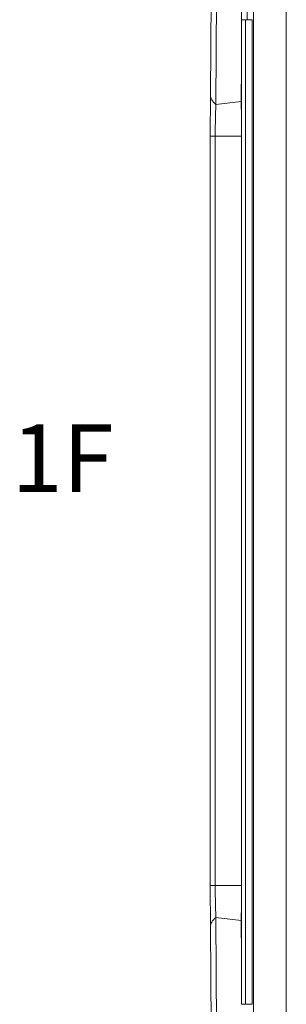
# Model space of a CAD drawing. Units: inches. Extents: x 0.5 to 49.8, y 0.5 to 38.3.
# Drawn here: x 22.6 to 23.4, y 19.7 to 22.7 of the extents above; entities that cross this region are included whole.
import ezdxf

# ---------------------------------------------------------------- set-up
doc = ezdxf.new("R2010")
doc.units = ezdxf.units.IN
doc.header["$LTSCALE"] = 4.571429
doc.header["$MEASUREMENT"] = 0
for name, color, linetype, lineweight in [('Symbol (ANSI)', 7, 'Continuous', 5), ('Visible (ANSI)', 7, 'Continuous', 5), ('Visible Narrow (ANSI)', 7, 'Continuous', 5)]:
    doc.layers.add(name, color=color, linetype=linetype, lineweight=lineweight)
doc.styles.add('Note Text (ANSI)', font='tahoma.ttf')

msp = doc.modelspace()

# ---------------------------------------------------------------- linework, layer by layer
at = {"layer": 'Visible (ANSI)'}
for p, q in [((23.1601, 22.4338), (23.1683, 23.8267)), ((23.2542, 22.6636), (23.2542, 19.6636)), ((23.2673, 22.6636), (23.2542, 22.6636)), ((23.2873, 22.6636), (23.2673, 22.6636)), ((23.2673, 19.6636), (23.2673, 22.6636)), ((23.2873, 19.6636), (23.2873, 22.6636)), ((23.1596, 20.0256), (23.1596, 22.3083)), ((23.1683, 18.5066), (23.1601, 19.9002)), ((23.2542, 19.6636), (23.2673, 19.6636)), ((23.2873, 19.6636), (23.2673, 19.6636))]:
    msp.add_line(p, q, dxfattribs=at)
for centre, major_axis, start_param, end_param in [((23.1559, 22.3182), (-0.0002, 0.262), 4.90688, 4.906908), ((23.1559, 20.0157), (0.0002, 0.262), 4.517885, 4.517903)]:
    msp.add_ellipse(centre, major_axis=major_axis, ratio=0.015245, start_param=start_param, end_param=end_param, dxfattribs=at)
for points, knots in [([(23.1599, 22.4037), (23.1599, 22.404), (23.1599, 22.4043), (23.1599, 22.4045), (23.1599, 22.4068), (23.1599, 22.409), (23.16, 22.4113), (23.16, 22.4116), (23.16, 22.4119), (23.16, 22.4122), (23.16, 22.4148), (23.16, 22.4174), (23.16, 22.4199), (23.16, 22.4212), (23.16, 22.4225), (23.16, 22.4237), (23.16, 22.425), (23.16, 22.4263), (23.1601, 22.4275), (23.1601, 22.4288), (23.1601, 22.4301), (23.1601, 22.4313), (23.1601, 22.4321), (23.1601, 22.433), (23.1601, 22.4338)], [0, 0, 0, 0, 0.0261962, 0.0261962, 0.0261962, 0.25, 0.25, 0.25, 0.2812759, 0.2812759, 0.2812759, 0.5361092, 0.5361092, 0.5361092, 0.6636224, 0.6636224, 0.6636224, 0.7911644, 0.7911644, 0.7911644, 0.9187087, 0.9187087, 0.9187087, 1, 1, 1, 1]), ([(23.1596, 22.3083), (23.1596, 22.3191), (23.1597, 22.3299), (23.1597, 22.3406), (23.1597, 22.3459), (23.1597, 22.3511), (23.1597, 22.3564), (23.1597, 22.3565), (23.1597, 22.3566), (23.1597, 22.3567), (23.1597, 22.3621), (23.1597, 22.3675), (23.1598, 22.3728), (23.1598, 22.3781), (23.1598, 22.3834), (23.1598, 22.3887), (23.1599, 22.3937), (23.1599, 22.3988), (23.1599, 22.4037)], [0, 0, 0, 0, 0.336025, 0.336025, 0.336025, 0.5, 0.5, 0.5, 0.504131, 0.504131, 0.504131, 0.672632, 0.672632, 0.672632, 0.841099, 0.841099, 0.841099, 1, 1, 1, 1]), ([(23.1599, 19.9302), (23.1599, 19.9341), (23.1599, 19.938), (23.1599, 19.9419), (23.1598, 19.943), (23.1598, 19.9441), (23.1598, 19.9452), (23.1598, 19.9505), (23.1598, 19.9558), (23.1598, 19.9611), (23.1597, 19.9664), (23.1597, 19.9718), (23.1597, 19.9772), (23.1597, 19.9825), (23.1597, 19.9879), (23.1597, 19.9933), (23.1597, 20.004), (23.1596, 20.0148), (23.1596, 20.0256)], [0, 0, 0, 0, 0.125, 0.125, 0.125, 0.159644, 0.159644, 0.159644, 0.328098, 0.328098, 0.328098, 0.496255, 0.496255, 0.496255, 0.66422, 0.66422, 0.66422, 1, 1, 1, 1]), ([(23.1601, 19.9002), (23.1601, 19.901), (23.1601, 19.9018), (23.1601, 19.9026), (23.1601, 19.9038), (23.1601, 19.9051), (23.1601, 19.9064), (23.16, 19.9076), (23.16, 19.9089), (23.16, 19.9102), (23.16, 19.9115), (23.16, 19.9127), (23.16, 19.914), (23.16, 19.9144), (23.16, 19.9147), (23.16, 19.9151), (23.16, 19.9173), (23.16, 19.9195), (23.16, 19.9217), (23.16, 19.922), (23.16, 19.9223), (23.16, 19.9226), (23.1599, 19.9249), (23.1599, 19.9271), (23.1599, 19.9294), (23.1599, 19.9297), (23.1599, 19.9299), (23.1599, 19.9302)], [0, 0, 0, 0, 0.0787129, 0.0787129, 0.0787129, 0.2066247, 0.2066247, 0.2066247, 0.3345402, 0.3345402, 0.3345402, 0.4624651, 0.4624651, 0.4624651, 0.5, 0.5, 0.5, 0.7182106, 0.7182106, 0.7182106, 0.75, 0.75, 0.75, 0.9739303, 0.9739303, 0.9739303, 1, 1, 1, 1])]:
    msp.add_open_spline(points, degree=3, knots=knots, dxfattribs=at)
at = {"layer": 'Visible Narrow (ANSI)'}
for p, q in [((23.255, 22.6636), (23.2619, 23.8378)), ((23.2917, 18.4858), (23.2917, 23.8481)), ((23.185, 23.7979), (23.1768, 22.4057)), ((23.2786, 23.8103), (23.2718, 22.6636)), ((23.3912, 23.6711), (23.3912, 18.6628)), ((23.2536, 22.4147), (23.2542, 22.5223)), ((23.1768, 22.4057), (23.2536, 22.4147)), ((23.2536, 22.4147), (23.2536, 22.4147)), ((23.2536, 22.4147), (23.2536, 22.4147)), ((23.1599, 22.4026), (23.1599, 22.4026)), ((23.1768, 22.4057), (23.1768, 22.4057)), ((23.1596, 22.3083), (23.1747, 22.3083)), ((23.1747, 22.3083), (23.2542, 22.3083)), ((23.1747, 22.3083), (23.1747, 20.0256)), ((23.1596, 20.0256), (23.1747, 20.0256)), ((23.1747, 20.0256), (23.2542, 20.0256)), ((23.1599, 19.9313), (23.1599, 19.9313)), ((23.1767, 19.9282), (23.1768, 19.9282)), ((23.1768, 19.9282), (23.2536, 19.9192)), ((23.1768, 19.9282), (23.1851, 18.5052)), ((23.1768, 19.9282), (23.1768, 19.9282)), ((23.2542, 19.8116), (23.2536, 19.9192)), ((23.2536, 19.9192), (23.2536, 19.9192))]:
    msp.add_line(p, q, dxfattribs=at)
msp.add_ellipse((23.0203, 22.3875), major_axis=(0.25, -0.0016), ratio=0.318032, start_param=0.362228, end_param=0.369023, dxfattribs=at)
for points, knots in [([(23.1601, 22.4338), (23.1601, 22.429), (23.1615, 22.4242), (23.1643, 22.4195), (23.167, 22.4148), (23.1712, 22.4102), (23.1767, 22.4057)], [0, 0, 0, 0, 0.5, 0.5, 0.5, 1, 1, 1, 1]), ([(23.2542, 22.3892), (23.2541, 22.3933), (23.254, 22.3996), (23.2538, 22.4059), (23.2537, 22.4103), (23.2536, 22.4125), (23.2536, 22.4147)], [0.7577528, 0.7577528, 0.7577528, 0.7577528, 0.875, 0.9375, 0.9375, 1, 1, 1, 1]), ([(23.1767, 22.4057), (23.1767, 22.4048), (23.1767, 22.4041), (23.1767, 22.4034), (23.1766, 22.4024), (23.1766, 22.4014), (23.1765, 22.4004), (23.1765, 22.3995), (23.1765, 22.3985), (23.1764, 22.3975), (23.1764, 22.3965), (23.1763, 22.3956), (23.1763, 22.3946), (23.1762, 22.3926), (23.1762, 22.3906), (23.1761, 22.3887), (23.176, 22.3867), (23.1759, 22.3847), (23.1759, 22.3827), (23.1757, 22.3787), (23.1756, 22.3747), (23.1755, 22.3706), (23.1755, 22.3685), (23.1754, 22.3665), (23.1754, 22.3644), (23.1753, 22.3624), (23.1753, 22.3604), (23.1752, 22.3583), (23.1751, 22.3542), (23.1751, 22.3501), (23.175, 22.3459), (23.1749, 22.3418), (23.1749, 22.3376), (23.1748, 22.3334), (23.1748, 22.3251), (23.1747, 22.3167), (23.1747, 22.3083)], [0, 0, 0, 0, 0.0249915, 0.0249915, 0.0249915, 0.0565189, 0.0565189, 0.0565189, 0.0880446, 0.0880446, 0.0880446, 0.119568, 0.119568, 0.119568, 0.1826038, 0.1826038, 0.1826038, 0.2456195, 0.2456195, 0.2456195, 0.3715622, 0.3715622, 0.3715622, 0.4347826, 0.4347826, 0.4347826, 0.4973711, 0.4973711, 0.4973711, 0.6231274, 0.6231274, 0.6231274, 0.7487833, 0.7487833, 0.7487833, 1, 1, 1, 1]), ([(23.1747, 20.0256), (23.1747, 20.0172), (23.1748, 20.0088), (23.1748, 20.0005), (23.1749, 19.9963), (23.1749, 19.9921), (23.175, 19.988), (23.1751, 19.9838), (23.1751, 19.9797), (23.1752, 19.9756), (23.1753, 19.9715), (23.1754, 19.9674), (23.1755, 19.9633), (23.1756, 19.9592), (23.1757, 19.9552), (23.1759, 19.9512), (23.1759, 19.9492), (23.176, 19.9472), (23.1761, 19.9452), (23.1761, 19.9432), (23.1762, 19.9413), (23.1763, 19.9393), (23.1763, 19.9383), (23.1764, 19.9373), (23.1764, 19.9364), (23.1764, 19.9359), (23.1764, 19.9355), (23.1765, 19.935), (23.1765, 19.9345), (23.1765, 19.934), (23.1765, 19.9334), (23.1765, 19.933), (23.1766, 19.9325), (23.1766, 19.932), (23.1766, 19.9317), (23.1766, 19.9314), (23.1766, 19.9311), (23.1766, 19.9309), (23.1766, 19.9307), (23.1766, 19.9305), (23.1767, 19.9302), (23.1767, 19.9299), (23.1767, 19.9296), (23.1767, 19.9295), (23.1767, 19.9293), (23.1767, 19.9291), (23.1767, 19.9288), (23.1767, 19.9285), (23.1767, 19.9282)], [0, 0, 0, 0, 0.251026, 0.251026, 0.251026, 0.376887, 0.376887, 0.376887, 0.502856, 0.502856, 0.502856, 0.628837, 0.628837, 0.628837, 0.754737, 0.754737, 0.754737, 0.817627, 0.817627, 0.817627, 0.880461, 0.880461, 0.880461, 0.911854, 0.911854, 0.911854, 0.926642, 0.926642, 0.926642, 0.9433, 0.9433, 0.9433, 0.958736, 0.958736, 0.958736, 0.969052, 0.969052, 0.969052, 0.974713, 0.974713, 0.974713, 0.984526, 0.984526, 0.984526, 0.989845, 0.989845, 0.989845, 1, 1, 1, 1]), ([(23.1601, 19.9002), (23.1601, 19.905), (23.1615, 19.9097), (23.1643, 19.9144), (23.167, 19.9191), (23.1712, 19.9237), (23.1767, 19.9282)], [0, 0, 0, 0, 0.5, 0.5, 0.5, 1, 1, 1, 1]), ([(23.2536, 19.9192), (23.2536, 19.9195), (23.2536, 19.9199), (23.2536, 19.9203), (23.2536, 19.9209), (23.2537, 19.9214), (23.2537, 19.922), (23.2537, 19.9231), (23.2537, 19.9242), (23.2538, 19.9253), (23.2538, 19.9264), (23.2538, 19.9275), (23.2538, 19.9286), (23.2539, 19.9298), (23.2539, 19.9309), (23.2539, 19.932), (23.254, 19.9342), (23.254, 19.9364), (23.2541, 19.9387), (23.2541, 19.9406), (23.2542, 19.9425), (23.2542, 19.9444)], [0, 0, 0, 0, 0.0100958, 0.0100958, 0.0100958, 0.0259698, 0.0259698, 0.0259698, 0.0577154, 0.0577154, 0.0577154, 0.0894549, 0.0894549, 0.0894549, 0.1211852, 0.1211852, 0.1211852, 0.184605, 0.184605, 0.184605, 0.2387203, 0.2387203, 0.2387203, 0.2387203])]:
    msp.add_open_spline(points, degree=3, knots=knots, dxfattribs=at)
for points in [[(23.1768, 22.4057), (23.1768, 22.4057), (23.1768, 22.4057), (23.1768, 22.4057)], [(23.2536, 19.9192), (23.2538, 19.9194), (23.254, 19.9196), (23.2542, 19.9198)]]:
    msp.add_open_spline(points, degree=3, dxfattribs=at)

# ---------------------------------------------------------------- texts
at = {"layer": 'Symbol (ANSI)', "insert": (22.7096, 21.3278), "char_height": 0.20571, "attachment_point": 5, "style": 'Note Text (ANSI)'}
msp.add_mtext('{\\A1;1F}', dxfattribs=at)

doc.saveas('drawing.dxf')
